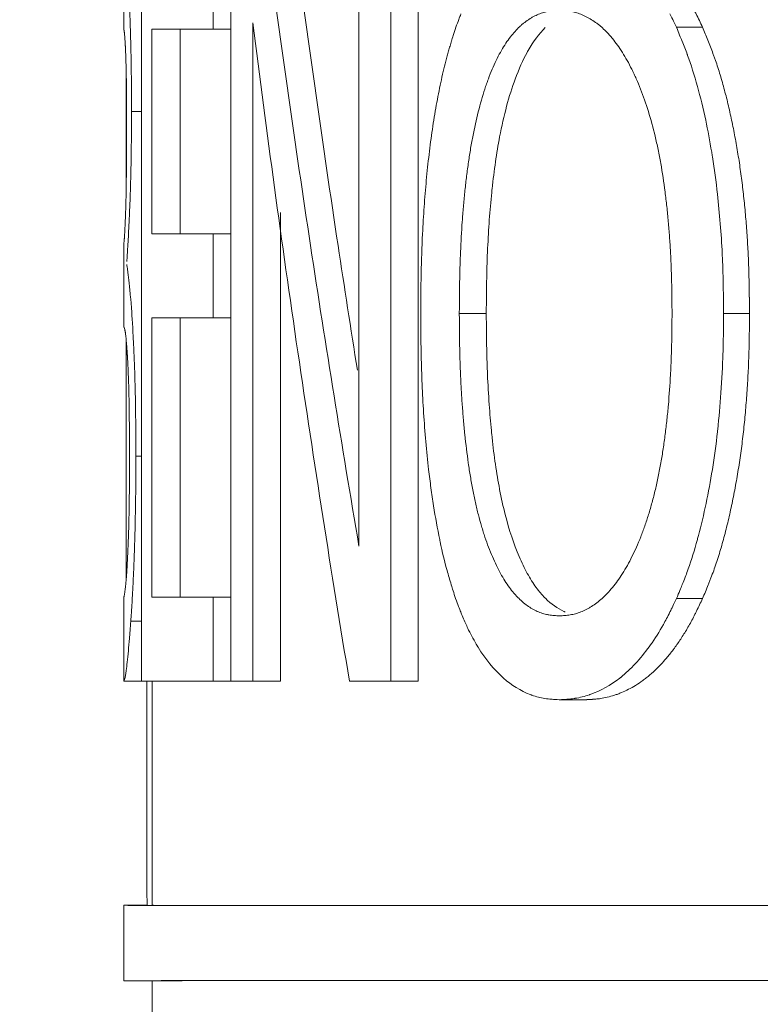
# Model space of a CAD drawing. Units: millimetres. Extents: x 0 to 594, y 0 to 420.
# Drawn here: x 263 to 267, y 303 to 308 of the extents above; entities that cross this region are included whole.
import ezdxf

# ---------------------------------------------------------------- set-up
doc = ezdxf.new("R2010")
doc.units = ezdxf.units.MM
doc.layers.add('1', color=7, linetype='Continuous', true_color=0xffffff)

msp = doc.modelspace()

# ---------------------------------------------------------------- linework, layer by layer
at = {"layer": '1', "color": 3, "linetype": 'Continuous', "lineweight": 18}
for p, q in [((263.4023, 308.6789), (263.4023, 308.2139)), ((263.5001, 308.6798), (263.5001, 304.5978)), ((263.8973, 308.2147), (263.8973, 308.6798)), ((263.9951, 308.6798), (263.9951, 304.5978)), ((264.7059, 308.6798), (264.7059, 305.3464)), ((264.8835, 304.5978), (264.8835, 308.6798)), ((265.0346, 308.6798), (265.0346, 304.5978)), ((263.5579, 307.078), (263.5579, 308.2147)), ((263.5579, 308.2147), (263.8973, 308.2147)), ((263.7143, 308.2147), (263.7143, 307.078)), ((263.9951, 308.2147), (263.8973, 308.2147)), ((264.1174, 304.5978), (264.1174, 308.2493)), ((264.2715, 307.1974), (264.2715, 304.5978)), ((263.8973, 307.078), (263.5579, 307.078)), ((263.9951, 307.078), (263.8973, 307.078)), ((263.8973, 306.6129), (263.8973, 307.078)), ((263.4023, 307.0269), (263.4023, 307.0272)), ((263.4023, 307.0269), (263.4023, 306.5613)), ((263.5579, 305.0628), (263.5579, 306.6129)), ((263.5579, 306.6129), (263.8973, 306.6129)), ((263.7143, 306.6129), (263.7143, 305.0628)), ((263.9951, 306.6129), (263.8973, 306.6129)), ((263.4023, 305.0632), (263.4024, 305.0642)), ((263.4023, 305.0632), (263.4023, 304.5978)), ((263.8973, 305.0628), (263.5579, 305.0628)), ((263.9951, 305.0628), (263.8973, 305.0628)), ((263.8973, 304.5978), (263.8973, 305.0628)), ((263.5001, 304.5978), (263.8973, 304.5978)), ((263.5593, 304.5978), (263.5593, 303.3539)), ((263.8973, 304.5978), (263.9951, 304.5978)), ((263.9951, 304.5978), (264.1174, 304.5978)), ((264.2715, 304.5978), (264.1174, 304.5978)), ((264.6535, 304.5978), (264.8835, 304.5978)), ((264.8835, 304.5978), (265.0346, 304.5978)), ((263.4023, 303.3539), (263.4023, 302.9359)), ((263.5593, 302.9359), (263.5593, 299.2681))]:
    msp.add_line(p, q, dxfattribs=at)
for centre, major_axis, ratio, start_param, end_param in [((302.8093, 303.3533), (-39.407, 0.0006), 0.000061, 6.202488, 6.863328), ((302.8093, 303.3533), (-39.25, 0.0006), 0.000061, 0.000008, 0.580143), ((302.8093, 302.9384), (39.407, 0.0025), 0.000015, 2.489452, 3.141593), ((302.8093, 302.9384), (39.25, 0.0025), 0.000015, 2.489452, 3.141586)]:
    msp.add_ellipse(centre, major_axis=major_axis, ratio=ratio, start_param=start_param, end_param=end_param, dxfattribs=at)
for points, knots in [([(266.6115, 308.2244), (266.6056, 308.2368), (266.5997, 308.2492), (266.5877, 308.2739), (266.5818, 308.2862), (266.5727, 308.3043), (266.5697, 308.3103), (266.5636, 308.3221), (266.5606, 308.328), (266.5514, 308.3454), (266.5452, 308.3567), (266.5138, 308.4117), (266.4877, 308.4505), (266.4347, 308.5229), (266.4077, 308.5553), (266.3735, 308.5912), (266.3667, 308.5982), (266.3529, 308.6117), (266.346, 308.6183), (266.3253, 308.6373), (266.3114, 308.6492), (266.2905, 308.6659), (266.2836, 308.6712), (266.2696, 308.6815), (266.2627, 308.6864), (266.2417, 308.7005), (266.2278, 308.7091), (266.1998, 308.7248), (266.1858, 308.7319), (266.1579, 308.7446), (266.1439, 308.7502), (266.123, 308.7576), (266.116, 308.7599), (266.1021, 308.7642), (266.0951, 308.7661), (266.0743, 308.7714), (266.0605, 308.7742), (266.0397, 308.7774), (266.0328, 308.7783), (266.0191, 308.7797), (266.0122, 308.7804), (265.9985, 308.7814), (265.9916, 308.7817), (265.978, 308.7825), (265.9711, 308.7828), (265.9643, 308.7831)], [0, 0, 0, 0, 0.03125, 0.03125, 0.0625, 0.0625, 0.078125, 0.078125, 0.09375, 0.09375, 0.125, 0.125, 0.25, 0.25, 0.375, 0.375, 0.40625, 0.40625, 0.4375, 0.4375, 0.5, 0.5, 0.53125, 0.53125, 0.5625, 0.5625, 0.625, 0.625, 0.6875, 0.6875, 0.75, 0.75, 0.78125, 0.78125, 0.8125, 0.8125, 0.875, 0.875, 0.90625, 0.90625, 0.9375, 0.9375, 0.96875, 0.96875, 1, 1, 1, 1]), ([(264.1997, 308.6805), (264.2738, 308.1246), (264.3531, 307.5689), (264.4796, 306.7354), (264.5231, 306.4576), (264.6126, 305.902), (264.6586, 305.6242), (264.7059, 305.3464)], [0, 0, 0, 0, 0.5, 0.5, 0.75, 0.75, 1, 1, 1, 1]), ([(264.6976, 306.3219), (264.6609, 306.5525), (264.6251, 306.7832), (264.5061, 307.5691), (264.4272, 308.1244), (264.3534, 308.68)], [0, 0, 0, 0, 0.293567, 0.293567, 1, 1, 1, 1]), ([(263.4305, 308.3933), (263.4305, 308.3932), (263.4305, 308.3931), (263.4319, 308.3696), (263.4346, 308.3157), (263.438, 308.2282), (263.4419, 308.0859), (263.4436, 307.9637), (263.4441, 307.8823)], [0, 0, 0, 0, 0.000666, 0.000666, 0.200288, 0.399909, 0.59953, 1, 1, 1, 1]), ([(265.8181, 308.3181), (265.8083, 308.3174), (265.7985, 308.3167), (265.7838, 308.3154), (265.779, 308.3149), (265.7692, 308.3138), (265.7644, 308.3132), (265.7547, 308.3117), (265.745, 308.3099), (265.7354, 308.3076), (265.7258, 308.3051), (265.721, 308.3037), (265.7115, 308.3005), (265.7068, 308.2987), (265.6926, 308.293), (265.6831, 308.2885), (265.6691, 308.281), (265.6644, 308.2783), (265.6551, 308.2727), (265.6505, 308.2697), (265.6366, 308.2605), (265.6274, 308.2537), (265.6138, 308.2427), (265.6093, 308.2389), (265.6002, 308.2309), (265.5958, 308.2268), (265.5735, 308.2051), (265.5561, 308.1852), (265.5224, 308.1397), (265.506, 308.114), (265.4744, 308.0567), (265.4592, 308.0254), (265.4376, 307.9744), (265.4306, 307.9567), (265.4203, 307.9291), (265.417, 307.9198), (265.4103, 307.9007), (265.407, 307.8909), (265.3909, 307.8415), (265.3789, 307.7998), (265.3566, 307.712), (265.3464, 307.6659), (265.3324, 307.5932), (265.328, 307.5686), (265.3197, 307.5186), (265.3158, 307.4933), (265.3085, 307.4418), (265.3051, 307.4158), (265.3003, 307.3762), (265.2987, 307.363), (265.2957, 307.3363), (265.2943, 307.3229), (265.2901, 307.2824), (265.2875, 307.2552), (265.2828, 307.2005), (265.2806, 307.1731), (265.2748, 307.0901), (265.2717, 307.0343), (265.268, 306.9497), (265.267, 306.9214), (265.2658, 306.8789), (265.2655, 306.8647), (265.265, 306.8434), (265.2648, 306.8363), (265.2645, 306.8221), (265.2644, 306.815), (265.264, 306.7937), (265.2638, 306.7795), (265.2635, 306.751), (265.2633, 306.7368), (265.2629, 306.6941), (265.2627, 306.6656), (265.2625, 306.6372)], [0, 0, 0, 0, 0.03125, 0.03125, 0.046875, 0.046875, 0.0625, 0.0625, 0.078125, 0.09375, 0.09375, 0.109375, 0.109375, 0.125, 0.125, 0.15625, 0.15625, 0.171875, 0.171875, 0.1875, 0.1875, 0.21875, 0.21875, 0.234375, 0.234375, 0.25, 0.25, 0.3125, 0.3125, 0.375, 0.375, 0.4375, 0.4375, 0.46875, 0.46875, 0.484375, 0.484375, 0.5, 0.5, 0.5625, 0.5625, 0.625, 0.625, 0.65625, 0.65625, 0.6875, 0.6875, 0.71875, 0.71875, 0.734375, 0.734375, 0.75, 0.75, 0.78125, 0.78125, 0.8125, 0.8125, 0.875, 0.875, 0.90625, 0.90625, 0.921875, 0.921875, 0.929687, 0.929687, 0.9375, 0.9375, 0.953125, 0.953125, 0.96875, 0.96875, 1, 1, 1, 1]), ([(266.4424, 306.6372), (266.4421, 306.6657), (266.4418, 306.6943), (266.4413, 306.7371), (266.4411, 306.7513), (266.4406, 306.7798), (266.4404, 306.7941), (266.4398, 306.8226), (266.4394, 306.8369), (266.4386, 306.8653), (266.4381, 306.8795), (266.4371, 306.9078), (266.4365, 306.922), (266.4352, 306.9503), (266.4345, 306.9644), (266.4321, 307.0066), (266.4303, 307.0347), (266.4273, 307.0767), (266.4262, 307.0907), (266.4239, 307.1186), (266.4227, 307.1326), (266.419, 307.1743), (266.4163, 307.2019), (266.4119, 307.2431), (266.4103, 307.2568), (266.4071, 307.2841), (266.4055, 307.2977), (266.3968, 307.3654), (266.3888, 307.4182), (266.375, 307.4953), (266.3701, 307.5207), (266.3623, 307.5582), (266.3597, 307.5706), (266.3542, 307.5952), (266.3514, 307.6075), (266.337, 307.6678), (266.3245, 307.7137), (266.2976, 307.801), (266.2832, 307.8423), (266.2601, 307.9008), (266.2522, 307.9198), (266.24, 307.9474), (266.2359, 307.9564), (266.2276, 307.9741), (266.2234, 307.9828), (266.2023, 308.0253), (266.1849, 308.0565), (266.149, 308.1135), (266.1306, 308.1393), (266.1069, 308.1682), (266.1022, 308.1738), (266.0926, 308.1847), (266.0878, 308.19), (266.0781, 308.2), (266.0733, 308.2049), (266.0636, 308.2142), (266.0588, 308.2186), (266.0491, 308.2271), (266.0442, 308.2313), (266.0345, 308.2392), (266.0296, 308.2429), (266.015, 308.2537), (266.0052, 308.2602), (265.9856, 308.2724), (265.9758, 308.278), (265.9562, 308.2881), (265.9464, 308.2926), (265.9267, 308.3004), (265.9168, 308.3036), (265.902, 308.3077), (265.8971, 308.3088), (265.8872, 308.311), (265.8822, 308.3119), (265.8723, 308.3134), (265.8673, 308.314), (265.8574, 308.3151), (265.8525, 308.3156), (265.8377, 308.3168), (265.8279, 308.3175), (265.8181, 308.3181)], [0, 0, 0, 0, 0.03125, 0.03125, 0.046875, 0.046875, 0.0625, 0.0625, 0.078125, 0.078125, 0.09375, 0.09375, 0.109375, 0.109375, 0.125, 0.125, 0.15625, 0.15625, 0.171875, 0.171875, 0.1875, 0.1875, 0.21875, 0.21875, 0.234375, 0.234375, 0.25, 0.25, 0.3125, 0.3125, 0.34375, 0.34375, 0.359375, 0.359375, 0.375, 0.375, 0.4375, 0.4375, 0.5, 0.5, 0.53125, 0.53125, 0.546875, 0.546875, 0.5625, 0.5625, 0.625, 0.625, 0.6875, 0.6875, 0.703125, 0.703125, 0.71875, 0.71875, 0.734375, 0.734375, 0.75, 0.75, 0.765625, 0.765625, 0.78125, 0.78125, 0.8125, 0.8125, 0.84375, 0.84375, 0.875, 0.875, 0.90625, 0.90625, 0.921875, 0.921875, 0.9375, 0.9375, 0.953125, 0.953125, 0.96875, 0.96875, 1, 1, 1, 1]), ([(265.2433, 308.2244), (265.2553, 308.2565), (265.2647, 308.2814), (265.2711, 308.2975), (265.2713, 308.2983), (265.2715, 308.2987)], [0, 0, 0, 0, 0.970794, 0.986452, 1, 1, 1, 1]), ([(263.411, 308.1041), (263.4108, 308.1081), (263.4106, 308.1121), (263.4103, 308.1179), (263.4102, 308.1199), (263.41, 308.1237), (263.4099, 308.1256), (263.4095, 308.1348), (263.4091, 308.1415), (263.4084, 308.1535), (263.408, 308.1587), (263.4075, 308.1657), (263.4073, 308.169), (263.4071, 308.1721), (263.4069, 308.1741), (263.4068, 308.1751), (263.4064, 308.1798), (263.4061, 308.183), (263.4057, 308.1871), (263.4056, 308.1884), (263.4053, 308.1907), (263.4052, 308.1918), (263.4048, 308.1947), (263.4046, 308.1964), (263.4042, 308.1995), (263.404, 308.2008), (263.4034, 308.2045), (263.4031, 308.2064), (263.4028, 308.2088), (263.4027, 308.2095), (263.4025, 308.2109), (263.4025, 308.2115), (263.4024, 308.2127), (263.4023, 308.2132), (263.4023, 308.2138), (263.4023, 308.2139), (263.4023, 308.2141)], [0, 0, 0, 0, 0.036868, 0.036868, 0.055302, 0.055302, 0.073735, 0.073735, 0.147471, 0.147471, 0.221206, 0.221206, 0.258074, 0.276508, 0.276508, 0.294942, 0.294942, 0.368677, 0.368677, 0.405545, 0.405545, 0.442413, 0.442413, 0.516148, 0.516148, 0.589883, 0.589883, 0.737354, 0.737354, 0.81109, 0.81109, 0.884825, 0.884825, 0.958561, 0.958561, 1, 1, 1, 1]), ([(264.6532, 304.597), (264.5517, 305.206), (264.4563, 305.8147), (264.2776, 307.032), (264.1944, 307.6406), (264.1174, 308.2493)], [0, 0, 0, 0, 0.5, 0.5, 1, 1, 1, 1]), ([(265.7394, 308.2223), (265.7054, 308.1891), (265.6719, 308.1445), (265.6405, 308.0883), (265.6386, 308.0849)], [0, 0, 0, 0, 0.93949, 1, 1, 1, 1]), ([(266.4668, 308.2244), (266.4802, 308.1919), (266.4908, 308.1662), (266.4977, 308.149), (266.498, 308.1482), (266.4982, 308.1478)], [0, 0, 0, 0, 0.970761, 0.986418, 1, 1, 1, 1]), ([(266.8707, 306.7481), (266.8705, 306.7654), (266.8702, 306.7828), (266.8695, 306.8174), (266.8691, 306.8348), (266.8682, 306.8694), (266.8677, 306.8867), (266.8664, 306.9212), (266.8657, 306.9385), (266.8634, 306.9901), (266.8615, 307.0244), (266.857, 307.0927), (266.8545, 307.1268), (266.8502, 307.1777), (266.8487, 307.1946), (266.8455, 307.2284), (266.8438, 307.2452), (266.8386, 307.2955), (266.8349, 307.3288), (266.8267, 307.3949), (266.8222, 307.4277), (266.8126, 307.4927), (266.8075, 307.525), (266.7966, 307.5886), (266.7908, 307.6201), (266.7787, 307.6822), (266.7723, 307.7129), (266.7589, 307.7733), (266.7519, 307.8032), (266.7408, 307.847), (266.737, 307.8615), (266.7293, 307.8902), (266.7254, 307.9044), (266.7133, 307.9465), (266.705, 307.974), (266.6921, 308.0142), (266.6877, 308.0274), (266.681, 308.0469), (266.6787, 308.0534), (266.6742, 308.0662), (266.6718, 308.0725), (266.6602, 308.104), (266.6506, 308.1286), (266.636, 308.1648), (266.6311, 308.1768), (266.6213, 308.2006), (266.6164, 308.2125), (266.6115, 308.2244)], [0, 0, 0, 0, 0.03125, 0.03125, 0.0625, 0.0625, 0.09375, 0.09375, 0.125, 0.125, 0.1875, 0.1875, 0.25, 0.25, 0.28125, 0.28125, 0.3125, 0.3125, 0.375, 0.375, 0.4375, 0.4375, 0.5, 0.5, 0.5625, 0.5625, 0.625, 0.625, 0.6875, 0.6875, 0.71875, 0.71875, 0.75, 0.75, 0.8125, 0.8125, 0.84375, 0.84375, 0.859375, 0.859375, 0.875, 0.875, 0.9375, 0.9375, 0.96875, 0.96875, 1, 1, 1, 1]), ([(266.4982, 308.1478), (266.4982, 308.1478), (266.4982, 308.1477), (266.5088, 308.1215), (266.5189, 308.0954), (266.5281, 308.0703), (266.5286, 308.0688)], [0, 0, 0, 0, 0.002073, 0.002073, 0.941157, 1, 1, 1, 1]), ([(263.4175, 307.6867), (263.4175, 307.6978), (263.4175, 307.7089), (263.4175, 307.7254), (263.4175, 307.731), (263.4175, 307.7393), (263.4175, 307.742), (263.4174, 307.7475), (263.4174, 307.7503), (263.4174, 307.7751), (263.4173, 307.7968), (263.417, 307.8392), (263.4168, 307.8601), (263.4165, 307.8906), (263.4164, 307.9007), (263.4161, 307.9204), (263.4158, 307.9395), (263.4155, 307.9575), (263.4152, 307.975), (263.415, 307.9835), (263.4147, 307.9957), (263.4146, 307.9997), (263.4144, 308.0074), (263.4143, 308.0112), (263.414, 308.0223), (263.4138, 308.0294), (263.4134, 308.0431), (263.4132, 308.0497), (263.4129, 308.0592), (263.4127, 308.0623), (263.4126, 308.0668), (263.4125, 308.0683), (263.4124, 308.0711), (263.4124, 308.0725), (263.4122, 308.0767), (263.4121, 308.0794), (263.4119, 308.0845), (263.4118, 308.0871), (263.4114, 308.0945), (263.4112, 308.0994), (263.411, 308.1041)], [0, 0, 0, 0, 0.0625, 0.0625, 0.09375, 0.09375, 0.109375, 0.109375, 0.125, 0.125, 0.25, 0.25, 0.375, 0.375, 0.4375, 0.4375, 0.5, 0.5625, 0.5625, 0.625, 0.625, 0.65625, 0.65625, 0.6875, 0.6875, 0.75, 0.75, 0.8125, 0.8125, 0.84375, 0.84375, 0.859375, 0.859375, 0.875, 0.875, 0.90625, 0.90625, 0.9375, 0.9375, 1, 1, 1, 1]), ([(265.0586, 307.0788), (265.0611, 307.129), (265.064, 307.1789), (265.071, 307.2778), (265.0749, 307.3268), (265.0817, 307.3996), (265.0841, 307.4238), (265.0892, 307.4717), (265.0918, 307.4955), (265.1003, 307.5663), (265.1064, 307.6128), (265.1165, 307.681), (265.12, 307.7035), (265.1272, 307.7481), (265.131, 307.7701), (265.1427, 307.8351), (265.1509, 307.8772), (265.1641, 307.9386), (265.1686, 307.9587), (265.1779, 307.9983), (265.1826, 308.0178), (265.1901, 308.0464), (265.1926, 308.0559), (265.1977, 308.0745), (265.2003, 308.0838), (265.2056, 308.1021), (265.2096, 308.1156), (265.2143, 308.1314), (265.2163, 308.1381), (265.2177, 308.1426), (265.2184, 308.1449), (265.2191, 308.1471)], [0, 0, 0, 0, 0.125, 0.125, 0.25, 0.25, 0.3125, 0.3125, 0.375, 0.375, 0.5, 0.5, 0.5625, 0.5625, 0.625, 0.625, 0.75, 0.75, 0.8125, 0.8125, 0.875, 0.875, 0.90625, 0.90625, 0.9375, 0.9375, 0.96875, 0.984375, 0.992188, 0.992188, 1, 1, 1, 1]), ([(265.6386, 308.0849), (265.6151, 308.0421), (265.5558, 307.9109), (265.5089, 307.7352), (265.4861, 307.6162), (265.4861, 307.6161), (265.4861, 307.616)], [0, 0, 0, 0, 0.375463, 0.999473, 0.999473, 1, 1, 1, 1]), ([(266.5286, 308.0688), (266.5287, 308.0687), (266.5287, 308.0686), (266.5473, 308.0179), (266.5662, 307.9575), (266.5832, 307.8967)], [0, 0, 0, 0, 0.001874, 0.001874, 1, 1, 1, 1]), ([(263.4441, 307.8823), (263.4441, 307.8724), (263.4442, 307.8536), (263.4443, 307.8342), (263.4443, 307.822), (263.4443, 307.8211), (263.4443, 307.8206)], [0, 0, 0, 0, 0.493775, 0.936722, 0.968361, 1, 1, 1, 1]), ([(266.5832, 307.8967), (266.6001, 307.8358), (266.628, 307.7208), (266.6539, 307.5833), (266.665, 307.5147), (266.6664, 307.5059)], [0, 0, 0, 0, 0.499186, 0.935975, 1, 1, 1, 1]), ([(263.4444, 307.7578), (263.4444, 307.7279), (263.4443, 307.7038), (263.4443, 307.6874), (263.4443, 307.6862), (263.4443, 307.6855)], [0, 0, 0, 0, 0.940062, 0.971397, 1, 1, 1, 1]), ([(263.4103, 307.1618), (263.4108, 307.1747), (263.4113, 307.1876), (263.4123, 307.2169), (263.4128, 307.2333), (263.4135, 307.2601), (263.4137, 307.2694), (263.4142, 307.2886), (263.4144, 307.2986), (263.415, 307.3299), (263.4154, 307.3526), (263.4158, 307.3886), (263.416, 307.4007), (263.4163, 307.4253), (263.4164, 307.4377), (263.4168, 307.4753), (263.417, 307.5008), (263.4173, 307.5527), (263.4174, 307.5791), (263.4175, 307.6328), (263.4175, 307.6598), (263.4175, 307.6867)], [0, 0, 0, 0, 0.125, 0.125, 0.25, 0.25, 0.3125, 0.3125, 0.375, 0.375, 0.5, 0.5, 0.5625, 0.5625, 0.625, 0.625, 0.75, 0.75, 0.875, 0.875, 1, 1, 1, 1]), ([(263.4443, 307.6855), (263.4443, 307.6855), (263.4443, 307.6854), (263.4442, 307.6635), (263.444, 307.6384), (263.4438, 307.6141)], [0, 0, 0, 0, 0.002722, 0.002722, 1, 1, 1, 1]), ([(263.4438, 307.6141), (263.4438, 307.614), (263.4438, 307.6139), (263.4433, 307.5529), (263.4425, 307.4913), (263.4409, 307.4146), (263.4401, 307.3862), (263.4385, 307.3253), (263.4371, 307.283), (263.4357, 307.247), (263.4353, 307.2381), (263.4352, 307.2368)], [0, 0, 0, 0, 0.000397, 0.000397, 0.416027, 0.45759, 0.582279, 0.665405, 0.914783, 0.987518, 1, 1, 1, 1]), ([(265.4861, 307.616), (265.469, 307.5268), (265.4551, 307.4293), (265.4432, 307.3177), (265.4425, 307.3111), (265.4422, 307.3077), (265.4422, 307.3077), (265.4421, 307.3076)], [0, 0, 0, 0, 0.936868, 0.968132, 0.999396, 0.999396, 1, 1, 1, 1]), ([(266.6664, 307.5059), (266.6773, 307.4378), (266.7002, 307.2668), (266.7179, 307.046), (266.7234, 306.903), (266.7246, 306.8656), (266.7247, 306.8613), (266.7247, 306.8592)], [0, 0, 0, 0, 0.332608, 0.833152, 0.979144, 0.989572, 1, 1, 1, 1]), ([(265.4421, 307.3076), (265.432, 307.2086), (265.4244, 307.1022), (265.4192, 306.9874), (265.4189, 306.9801), (265.4187, 306.9764)], [0, 0, 0, 0, 0.935698, 0.966908, 1, 1, 1, 1]), ([(263.4352, 307.2368), (263.4339, 307.2025), (263.4305, 307.1265), (263.4259, 307.0421), (263.4232, 306.9995), (263.4225, 306.9885), (263.4224, 306.9881), (263.4224, 306.9879)], [0, 0, 0, 0, 0.331933, 0.832983, 0.989561, 0.994781, 1, 1, 1, 1]), ([(263.4023, 307.0272), (263.4023, 307.0276), (263.4024, 307.0283), (263.4026, 307.0304), (263.4028, 307.0318), (263.4031, 307.0353), (263.4034, 307.0374), (263.4038, 307.0414), (263.4039, 307.0429), (263.4042, 307.0461), (263.4044, 307.048), (263.4047, 307.0521), (263.4049, 307.0544), (263.4053, 307.0596), (263.4055, 307.0627), (263.4059, 307.0694), (263.4061, 307.0731), (263.4066, 307.0812), (263.4068, 307.0855), (263.4073, 307.0948), (263.4075, 307.0997), (263.4081, 307.1103), (263.4083, 307.1159), (263.4087, 307.1249), (263.4089, 307.1281), (263.4091, 307.1345), (263.4093, 307.1378), (263.4096, 307.1446), (263.4097, 307.148), (263.41, 307.155), (263.4102, 307.1585), (263.4103, 307.1619)], [0, 0, 0, 0, 0.125, 0.125, 0.25, 0.25, 0.375, 0.375, 0.4375, 0.4375, 0.5, 0.5, 0.5625, 0.5625, 0.625, 0.625, 0.6875, 0.6875, 0.75, 0.75, 0.8125, 0.8125, 0.875, 0.875, 0.90625, 0.90625, 0.9375, 0.9375, 0.96875, 0.96875, 1, 1, 1, 1]), ([(265.0509, 306.8591), (265.0509, 306.8592), (265.0509, 306.8593), (265.0523, 306.9313), (265.0549, 307.0051), (265.0586, 307.0788)], [0, 0, 0, 0, 0.001746, 0.001746, 1, 1, 1, 1]), ([(263.4224, 306.9879), (263.4214, 306.9732), (263.4201, 306.9542), (263.4183, 306.9278), (263.4183, 306.927), (263.4182, 306.9261), (263.4182, 306.9261), (263.4182, 306.926)], [0, 0, 0, 0, 0.967369, 0.967369, 0.998379, 0.998379, 1, 1, 1, 1]), ([(265.4187, 306.9764), (265.4164, 306.9219), (265.415, 306.8704), (265.4139, 306.8096), (265.4139, 306.8084), (265.4139, 306.8077), (265.4139, 306.8076), (265.4139, 306.8075)], [0, 0, 0, 0, 0.966078, 0.981721, 0.997364, 0.997364, 1, 1, 1, 1]), ([(263.4183, 306.9077), (263.4183, 306.9076), (263.4183, 306.9076), (263.4183, 306.9073), (263.4184, 306.9071), (263.4197, 306.8985), (263.4208, 306.8917), (263.4215, 306.8871), (263.4216, 306.8869), (263.4216, 306.8868)], [0, 0, 0, 0, 0.002647, 0.002647, 0.031759, 0.031759, 0.971608, 0.986767, 1, 1, 1, 1]), ([(263.4216, 306.8868), (263.4216, 306.8868), (263.4216, 306.8868), (263.4226, 306.8803), (263.4238, 306.8727), (263.4248, 306.8654), (263.425, 306.8644), (263.425, 306.8639)], [0, 0, 0, 0, 0.001983, 0.001983, 0.877062, 0.939567, 1, 1, 1, 1]), ([(263.425, 306.8639), (263.425, 306.8639), (263.425, 306.8639), (263.4295, 306.8323), (263.4347, 306.7838), (263.4402, 306.7169), (263.4406, 306.7127), (263.4408, 306.7107)], [0, 0, 0, 0, 0.000519, 0.000519, 0.938942, 0.970223, 1, 1, 1, 1]), ([(265.0492, 306.7483), (265.0492, 306.7483), (265.0492, 306.7484), (265.0494, 306.7676), (265.0499, 306.8061), (265.0505, 306.8391), (265.0508, 306.857), (265.0509, 306.8591)], [0, 0, 0, 0, 0.001885, 0.001885, 0.502692, 0.940898, 1, 1, 1, 1]), ([(266.7247, 306.8592), (266.7257, 306.8262), (266.7264, 306.7918), (266.727, 306.7498), (266.727, 306.749), (266.727, 306.7486)], [0, 0, 0, 0, 0.96875, 0.984375, 1, 1, 1, 1]), ([(265.0484, 306.6372), (265.0487, 306.6847), (265.049, 306.7219), (265.0492, 306.7466), (265.0492, 306.7477), (265.0492, 306.7483)], [0, 0, 0, 0, 0.970579, 0.986234, 1, 1, 1, 1]), ([(263.4408, 306.7107), (263.4432, 306.6803), (263.4459, 306.6429), (263.4486, 306.6003), (263.449, 306.595), (263.4491, 306.5924)], [0, 0, 0, 0, 0.878035, 0.940537, 1, 1, 1, 1]), ([(265.2625, 306.6372), (265.2627, 306.6087), (265.2629, 306.5803), (265.2633, 306.5377), (265.2635, 306.5235), (265.2639, 306.4951), (265.264, 306.4809), (265.2645, 306.4525), (265.2648, 306.4383), (265.2655, 306.41), (265.2658, 306.3958), (265.2666, 306.3675), (265.2671, 306.3534), (265.2681, 306.3252), (265.2686, 306.3111), (265.2705, 306.2689), (265.2719, 306.2408), (265.2751, 306.185), (265.2769, 306.1572), (265.2808, 306.1018), (265.283, 306.0743), (265.2865, 306.0332), (265.2877, 306.0196), (265.2903, 305.9925), (265.2916, 305.9789), (265.2986, 305.9116), (265.305, 305.859), (265.316, 305.7821), (265.3199, 305.7569), (265.3283, 305.7071), (265.3327, 305.6826), (265.342, 305.6343), (265.3518, 305.5872), (265.3625, 305.5423), (265.3737, 305.4987), (265.3825, 305.4668), (265.3918, 305.4363), (265.3981, 305.4162), (265.4013, 305.4063), (265.4176, 305.3577), (265.4314, 305.3217), (265.4531, 305.2712), (265.4605, 305.255), (265.4756, 305.2238), (265.4833, 305.2088), (265.4991, 305.1801), (265.5071, 305.1665), (265.5234, 305.1408), (265.5317, 305.1287), (265.5485, 305.1059), (265.557, 305.0952), (265.57, 305.0801), (265.5744, 305.0753), (265.5831, 305.0658), (265.5876, 305.0612), (265.6098, 305.0393), (265.6279, 305.0243), (265.6554, 305.0055), (265.6647, 304.9998), (265.6833, 304.9896), (265.6927, 304.9851), (265.7117, 304.9773), (265.7212, 304.974), (265.7356, 304.97), (265.7404, 304.9688), (265.7476, 304.9672), (265.75, 304.9668), (265.7548, 304.9658), (265.7573, 304.9654), (265.7645, 304.9643), (265.7693, 304.9636), (265.7791, 304.9626), (265.7839, 304.9621), (265.7985, 304.9608), (265.8083, 304.9601), (265.8181, 304.9595)], [0, 0, 0, 0, 0.03125, 0.03125, 0.046875, 0.046875, 0.0625, 0.0625, 0.078125, 0.078125, 0.09375, 0.09375, 0.109375, 0.109375, 0.125, 0.125, 0.15625, 0.15625, 0.1875, 0.1875, 0.21875, 0.21875, 0.234375, 0.234375, 0.25, 0.25, 0.3125, 0.3125, 0.34375, 0.34375, 0.375, 0.375, 0.40625, 0.4375, 0.4375, 0.46875, 0.484375, 0.484375, 0.5, 0.5, 0.5625, 0.5625, 0.59375, 0.59375, 0.625, 0.625, 0.65625, 0.65625, 0.6875, 0.6875, 0.71875, 0.71875, 0.734375, 0.734375, 0.75, 0.75, 0.8125, 0.8125, 0.84375, 0.84375, 0.875, 0.875, 0.90625, 0.90625, 0.921875, 0.921875, 0.929687, 0.929687, 0.9375, 0.9375, 0.953125, 0.953125, 0.96875, 0.96875, 1, 1, 1, 1]), ([(265.4121, 306.6372), (265.4126, 306.5643), (265.4132, 306.5074), (265.4138, 306.4695), (265.4138, 306.4677), (265.4139, 306.4669)], [0, 0, 0, 0, 0.96875, 0.984375, 1, 1, 1, 1]), ([(265.8181, 304.9595), (265.8279, 304.9601), (265.8377, 304.9609), (265.8525, 304.9622), (265.8574, 304.9627), (265.8673, 304.9638), (265.8722, 304.9644), (265.8821, 304.9659), (265.892, 304.9678), (265.9019, 304.9701), (265.9167, 304.974), (265.9266, 304.9772), (265.9464, 304.985), (265.9563, 304.9895), (265.9712, 304.9972), (265.9761, 304.9999), (265.986, 305.0056), (265.991, 305.0086), (266.0058, 305.018), (266.0157, 305.0249), (266.0353, 305.0398), (266.0451, 305.0479), (266.0646, 305.0655), (266.0743, 305.075), (266.0934, 305.0952), (266.1029, 305.1059), (266.1218, 305.1288), (266.1405, 305.153), (266.1587, 305.1802), (266.1768, 305.2089), (266.1857, 305.2239), (266.2032, 305.2551), (266.2118, 305.2713), (266.2286, 305.305), (266.2369, 305.3225), (266.2531, 305.3588), (266.261, 305.3777), (266.2764, 305.417), (266.2839, 305.4372), (266.2984, 305.4787), (266.3124, 305.5213), (266.3254, 305.5661), (266.3348, 305.6006), (266.3379, 305.6122), (266.3439, 305.6358), (266.3468, 305.6477), (266.3554, 305.6839), (266.3609, 305.7083), (266.3711, 305.7581), (266.3759, 305.7833), (266.385, 305.8346), (266.3892, 305.8605), (266.3952, 305.9), (266.3971, 305.9132), (266.4008, 305.9398), (266.4026, 305.9532), (266.4061, 305.9802), (266.4078, 305.9937), (266.4109, 306.0208), (266.4125, 306.0344), (266.4168, 306.0753), (266.4195, 306.1028), (266.4268, 306.1855), (266.4308, 306.2412), (266.4353, 306.3255), (266.4366, 306.3537), (266.4387, 306.4102), (266.4395, 306.4385), (266.4404, 306.4811), (266.4406, 306.4953), (266.4411, 306.5236), (266.4413, 306.5378), (266.4418, 306.5804), (266.4421, 306.6088), (266.4424, 306.6372)], [0, 0, 0, 0, 0.03125, 0.03125, 0.046875, 0.046875, 0.0625, 0.0625, 0.078125, 0.09375, 0.09375, 0.125, 0.125, 0.15625, 0.15625, 0.171875, 0.171875, 0.1875, 0.1875, 0.21875, 0.21875, 0.25, 0.25, 0.28125, 0.28125, 0.3125, 0.3125, 0.34375, 0.375, 0.375, 0.40625, 0.40625, 0.4375, 0.4375, 0.46875, 0.46875, 0.5, 0.5, 0.53125, 0.53125, 0.5625, 0.59375, 0.59375, 0.609375, 0.609375, 0.625, 0.625, 0.65625, 0.65625, 0.6875, 0.6875, 0.71875, 0.71875, 0.734375, 0.734375, 0.75, 0.75, 0.765625, 0.765625, 0.78125, 0.78125, 0.8125, 0.8125, 0.875, 0.875, 0.90625, 0.90625, 0.9375, 0.9375, 0.953125, 0.953125, 0.96875, 0.96875, 1, 1, 1, 1]), ([(266.6115, 305.0556), (266.6168, 305.0681), (266.622, 305.0807), (266.6324, 305.106), (266.6377, 305.1186), (266.6441, 305.1346), (266.6454, 305.1379), (266.648, 305.1443), (266.6518, 305.154), (266.6556, 305.1637), (266.6633, 305.1833), (266.6683, 305.1966), (266.683, 305.2371), (266.6924, 305.2652), (266.7103, 305.3228), (266.719, 305.3524), (266.7314, 305.398), (266.7354, 305.4133), (266.7433, 305.4443), (266.7548, 305.4911), (266.7657, 305.5389), (266.7761, 305.5876), (266.7795, 305.6039), (266.786, 305.6368), (266.7892, 305.6534), (266.7986, 305.7035), (266.8045, 305.7373), (266.8154, 305.8055), (266.8205, 305.84), (266.8299, 305.9097), (266.8343, 305.9449), (266.8401, 305.9983), (266.842, 306.0161), (266.8456, 306.0519), (266.8473, 306.0698), (266.8521, 306.1238), (266.855, 306.16), (266.8601, 306.2327), (266.8623, 306.2692), (266.866, 306.3423), (266.8676, 306.379), (266.8689, 306.4251), (266.8691, 306.4343), (266.8696, 306.4527), (266.8698, 306.4619), (266.8703, 306.4896), (266.8706, 306.508), (266.8713, 306.5633), (266.8717, 306.6003), (266.872, 306.6372)], [0, 0, 0, 0, 0.03125, 0.03125, 0.0625, 0.0625, 0.070312, 0.070312, 0.078125, 0.09375, 0.09375, 0.125, 0.125, 0.1875, 0.1875, 0.25, 0.25, 0.28125, 0.28125, 0.3125, 0.375, 0.375, 0.40625, 0.40625, 0.4375, 0.4375, 0.5, 0.5, 0.5625, 0.5625, 0.625, 0.625, 0.65625, 0.65625, 0.6875, 0.6875, 0.75, 0.75, 0.8125, 0.8125, 0.875, 0.875, 0.890625, 0.890625, 0.90625, 0.90625, 0.9375, 0.9375, 1, 1, 1, 1]), ([(266.7282, 306.6372), (266.7278, 306.5898), (266.7275, 306.5526), (266.7271, 306.528), (266.7271, 306.5269), (266.7271, 306.5263)], [0, 0, 0, 0, 0.970586, 0.986241, 1, 1, 1, 1]), ([(263.4491, 306.5924), (263.4515, 306.5536), (263.4542, 306.5054), (263.4566, 306.4535), (263.4569, 306.4467), (263.4571, 306.4432)], [0, 0, 0, 0, 0.875972, 0.938325, 1, 1, 1, 1]), ([(263.4182, 306.4531), (263.418, 306.4567), (263.4175, 306.462), (263.4171, 306.4672), (263.4169, 306.4707), (263.4167, 306.4724), (263.416, 306.4807), (263.4155, 306.4869), (263.4145, 306.498), (263.414, 306.503), (263.413, 306.512), (263.4125, 306.5161), (263.4116, 306.5235), (263.4111, 306.5267), (263.4105, 306.531), (263.4103, 306.5323), (263.4099, 306.5348), (263.4097, 306.536), (263.4091, 306.5392), (263.4087, 306.541), (263.4079, 306.5444), (263.4076, 306.5459), (263.4059, 306.5527), (263.4049, 306.5565), (263.4039, 306.5587), (263.4037, 306.559), (263.4033, 306.5596), (263.4029, 306.5604), (263.4026, 306.5609), (263.4025, 306.5613)], [0, 0, 0, 0, 0.03125, 0.046875, 0.046875, 0.0625, 0.0625, 0.125, 0.125, 0.1875, 0.1875, 0.25, 0.25, 0.3125, 0.3125, 0.34375, 0.34375, 0.375, 0.375, 0.4375, 0.4375, 0.5, 0.5, 0.75, 0.75, 0.8125, 0.8125, 0.875, 1, 1, 1, 1]), ([(265.0508, 306.4164), (265.0501, 306.4505), (265.0497, 306.4828), (265.0492, 306.525), (265.0492, 306.5258), (265.0492, 306.5262)], [0, 0, 0, 0, 0.968556, 0.984278, 1, 1, 1, 1]), ([(266.7271, 306.5263), (266.7271, 306.5263), (266.7271, 306.5262), (266.7269, 306.507), (266.7262, 306.4713), (266.7255, 306.4376), (266.725, 306.4204), (266.7249, 306.4162)], [0, 0, 0, 0, 0.001892, 0.001892, 0.502338, 0.877673, 1, 1, 1, 1]), ([(263.4333, 305.8225), (263.4333, 305.8399), (263.4332, 305.8573), (263.4332, 305.8834), (263.4332, 305.8921), (263.4332, 305.9095), (263.4331, 305.9182), (263.433, 305.9442), (263.433, 305.9615), (263.4327, 305.9958), (263.4326, 306.0129), (263.4323, 306.0469), (263.4321, 306.0636), (263.4317, 306.0967), (263.4315, 306.1131), (263.4307, 306.1612), (263.4301, 306.1914), (263.429, 306.2334), (263.4286, 306.2468), (263.4279, 306.2662), (263.4277, 306.2725), (263.4273, 306.2848), (263.4271, 306.2908), (263.4264, 306.3083), (263.4259, 306.3193), (263.4252, 306.3349), (263.4249, 306.34), (263.4245, 306.3499), (263.4242, 306.3548), (263.4235, 306.3691), (263.423, 306.3781), (263.4223, 306.3909), (263.422, 306.395), (263.4217, 306.4011), (263.4216, 306.4031), (263.4213, 306.407), (263.4212, 306.4089), (263.4208, 306.4146), (263.4206, 306.4183), (263.4201, 306.4255), (263.4199, 306.429), (263.4192, 306.4395), (263.4187, 306.4463), (263.4182, 306.4531)], [0, 0, 0, 0, 0.0625, 0.0625, 0.09375, 0.09375, 0.125, 0.125, 0.1875, 0.1875, 0.25, 0.25, 0.3125, 0.3125, 0.375, 0.375, 0.5, 0.5, 0.5625, 0.5625, 0.59375, 0.59375, 0.625, 0.625, 0.6875, 0.6875, 0.71875, 0.71875, 0.75, 0.75, 0.8125, 0.8125, 0.84375, 0.84375, 0.859375, 0.859375, 0.875, 0.875, 0.90625, 0.90625, 0.9375, 0.9375, 1, 1, 1, 1]), ([(263.4571, 306.4432), (263.4571, 306.4432), (263.4571, 306.4432), (263.4595, 306.3879), (263.4617, 306.3276), (263.4635, 306.2636)], [0, 0, 0, 0, 0.000682, 0.000682, 1, 1, 1, 1]), ([(265.0925, 305.7709), (265.0807, 305.8727), (265.0628, 306.0785), (265.0532, 306.3007), (265.051, 306.4093), (265.0509, 306.4139), (265.0508, 306.4164)], [0, 0, 0, 0, 0.499486, 0.97816, 0.988566, 1, 1, 1, 1]), ([(263.4635, 306.2636), (263.4652, 306.2031), (263.4666, 306.1372), (263.4674, 306.0665), (263.4674, 306.0625), (263.4674, 306.0605)], [0, 0, 0, 0, 0.937762, 0.968881, 1, 1, 1, 1]), ([(266.7138, 306.1967), (266.7089, 306.1272), (266.7024, 306.0546), (266.6948, 305.9849), (266.6943, 305.9806)], [0, 0, 0, 0, 0.939285, 1, 1, 1, 1]), ([(265.4282, 306.1316), (265.4317, 306.0825), (265.436, 306.0304), (265.4412, 305.978), (265.4419, 305.9711), (265.4422, 305.9677)], [0, 0, 0, 0, 0.87531, 0.937655, 1, 1, 1, 1]), ([(263.4674, 306.0605), (263.4678, 306.029), (263.4681, 305.9959), (263.4683, 305.9554), (263.4683, 305.9546), (263.4683, 305.9542)], [0, 0, 0, 0, 0.96875, 0.984375, 1, 1, 1, 1]), ([(265.4422, 305.9677), (265.4528, 305.8643), (265.4669, 305.7627), (265.4851, 305.6665), (265.4862, 305.6607)], [0, 0, 0, 0, 0.939356, 1, 1, 1, 1]), ([(266.6943, 305.9806), (266.6943, 305.9805), (266.6943, 305.9804), (266.6865, 305.9104), (266.6593, 305.709), (266.6183, 305.5159), (266.5858, 305.3936), (266.5838, 305.3862), (266.5828, 305.3825)], [0, 0, 0, 0, 0.000634, 0.000634, 0.334066, 0.959251, 0.980091, 1, 1, 1, 1]), ([(263.42, 305.2332), (263.4204, 305.2409), (263.4208, 305.2486), (263.4217, 305.2644), (263.4221, 305.2724), (263.4227, 305.2848), (263.4229, 305.2891), (263.4233, 305.2978), (263.4236, 305.3022), (263.4242, 305.3156), (263.4246, 305.3249), (263.4254, 305.3441), (263.4262, 305.364), (263.427, 305.3854), (263.4278, 305.4076), (263.4282, 305.4191), (263.4287, 305.4368), (263.4289, 305.4428), (263.4292, 305.4551), (263.4294, 305.4614), (263.4299, 305.4806), (263.4302, 305.4938), (263.4308, 305.5208), (263.4311, 305.5346), (263.4315, 305.5628), (263.4318, 305.5773), (263.432, 305.5993), (263.4321, 305.6067), (263.4323, 305.6217), (263.4324, 305.6292), (263.4326, 305.6519), (263.4328, 305.6671), (263.4329, 305.6902), (263.4329, 305.6979), (263.433, 305.7095), (263.433, 305.7134), (263.4331, 305.7211), (263.4331, 305.725), (263.4331, 305.7367), (263.4331, 305.7445), (263.4332, 305.7601), (263.4332, 305.7679), (263.4332, 305.7913), (263.4333, 305.8069), (263.4333, 305.8225)], [0, 0, 0, 0, 0.0625, 0.0625, 0.125, 0.125, 0.15625, 0.15625, 0.1875, 0.1875, 0.25, 0.25, 0.3125, 0.375, 0.375, 0.4375, 0.4375, 0.46875, 0.46875, 0.5, 0.5, 0.5625, 0.5625, 0.625, 0.625, 0.6875, 0.6875, 0.71875, 0.71875, 0.75, 0.75, 0.8125, 0.8125, 0.84375, 0.84375, 0.859375, 0.859375, 0.875, 0.875, 0.90625, 0.90625, 0.9375, 0.9375, 1, 1, 1, 1]), ([(263.4688, 305.846), (263.4687, 305.817), (263.4686, 305.7935), (263.4686, 305.7778), (263.4686, 305.7764), (263.4686, 305.7758)], [0, 0, 0, 0, 0.940658, 0.972013, 1, 1, 1, 1]), ([(263.4686, 305.7758), (263.4686, 305.7757), (263.4686, 305.7756), (263.4685, 305.7639), (263.4685, 305.7412), (263.4683, 305.7197), (263.4683, 305.7089), (263.4683, 305.7063)], [0, 0, 0, 0, 0.003368, 0.003368, 0.505657, 0.882374, 1, 1, 1, 1]), ([(265.1536, 305.383), (265.1411, 305.4434), (265.1298, 305.5059), (265.1171, 305.5868), (265.1146, 305.6032), (265.1098, 305.6361), (265.1075, 305.6527), (265.1007, 305.7028), (265.0964, 305.7366), (265.0925, 305.7709)], [0, 0, 0, 0, 0.5, 0.5, 0.625, 0.625, 0.75, 0.75, 1, 1, 1, 1]), ([(263.4683, 305.7063), (263.468, 305.6618), (263.4664, 305.5228), (263.4632, 305.3968), (263.4605, 305.317), (263.4604, 305.3145)], [0, 0, 0, 0, 0.334211, 0.979194, 1, 1, 1, 1]), ([(265.4862, 305.6607), (265.4955, 305.6125), (265.5262, 305.4729), (265.5715, 305.3384), (265.6165, 305.2391), (265.6317, 305.2093), (265.6395, 305.1951)], [0, 0, 0, 0, 0.250672, 0.750042, 0.874884, 1, 1, 1, 1]), ([(265.1945, 305.2104), (265.1815, 305.2575), (265.1673, 305.3173), (265.1545, 305.3789), (265.1536, 305.383)], [0, 0, 0, 0, 0.933652, 1, 1, 1, 1]), ([(266.5828, 305.3825), (266.5672, 305.325), (266.5483, 305.2644), (266.5297, 305.2131), (266.5286, 305.2099)], [0, 0, 0, 0, 0.936281, 1, 1, 1, 1]), ([(263.4604, 305.3145), (263.4598, 305.2972), (263.4592, 305.2802), (263.4579, 305.247), (263.4573, 305.2308), (263.4559, 305.199), (263.4546, 305.168), (263.4531, 305.1383), (263.4517, 305.1092), (263.4509, 305.0949), (263.4494, 305.0672), (263.4487, 305.0538), (263.4472, 305.0277), (263.4464, 305.0152), (263.4452, 304.9972), (263.4449, 304.9914), (263.4443, 304.9827), (263.4441, 304.9799), (263.4437, 304.9742), (263.4435, 304.9713), (263.4433, 304.9685)], [0, 0, 0, 0, 0.125, 0.125, 0.25, 0.25, 0.375, 0.5, 0.5, 0.625, 0.625, 0.75, 0.75, 0.875, 0.875, 0.9375, 0.9375, 0.96875, 0.96875, 1, 1, 1, 1]), ([(263.4024, 305.0642), (263.4025, 305.0645), (263.4026, 305.0649), (263.4028, 305.0658), (263.4029, 305.0664), (263.4033, 305.0683), (263.4037, 305.0701), (263.4046, 305.0746), (263.4051, 305.0774), (263.406, 305.0826), (263.4063, 305.0845), (263.407, 305.0887), (263.4073, 305.091), (263.4081, 305.096), (263.4085, 305.0988), (263.4093, 305.1049), (263.4097, 305.1082), (263.4106, 305.1155), (263.4111, 305.1196), (263.4118, 305.1264), (263.4121, 305.1288), (263.4126, 305.1339), (263.4131, 305.1392), (263.4136, 305.1449), (263.4142, 305.1508), (263.4144, 305.1539), (263.4153, 305.1635), (263.4158, 305.1705), (263.4167, 305.1822), (263.417, 305.1863), (263.4174, 305.1927), (263.4176, 305.1949), (263.4179, 305.1994), (263.418, 305.2017), (263.4185, 305.2087), (263.4188, 305.2135), (263.4194, 305.2233), (263.4197, 305.2282), (263.42, 305.2332)], [0, 0, 0, 0, 0.0625, 0.0625, 0.125, 0.125, 0.25, 0.25, 0.375, 0.375, 0.4375, 0.4375, 0.5, 0.5, 0.5625, 0.5625, 0.625, 0.625, 0.6875, 0.6875, 0.71875, 0.71875, 0.75, 0.78125, 0.78125, 0.8125, 0.8125, 0.875, 0.875, 0.90625, 0.90625, 0.921875, 0.921875, 0.9375, 0.9375, 0.96875, 0.96875, 1, 1, 1, 1]), ([(265.2178, 305.1317), (265.2178, 305.1318), (265.2177, 305.1318), (265.2136, 305.1452), (265.2049, 305.1739), (265.198, 305.1978), (265.1945, 305.2104)], [0, 0, 0, 0, 0.001908, 0.001908, 0.500954, 1, 1, 1, 1]), ([(266.5286, 305.2099), (266.5196, 305.1854), (266.5104, 305.1619), (266.4986, 305.1326), (266.4984, 305.132), (266.4983, 305.1317)], [0, 0, 0, 0, 0.968656, 0.984328, 1, 1, 1, 1]), ([(265.6395, 305.1951), (265.6473, 305.1808), (265.6553, 305.1672), (265.6716, 305.1414), (265.6799, 305.1292), (265.6966, 305.1063), (265.7052, 305.0955), (265.7181, 305.0804), (265.7225, 305.0755), (265.7312, 305.0661), (265.7356, 305.0615), (265.74, 305.0571)], [0, 0, 0, 0, 0.25, 0.25, 0.5, 0.5, 0.75, 0.75, 0.875, 0.875, 1, 1, 1, 1]), ([(265.2421, 305.0555), (265.2316, 305.088), (265.2234, 305.1135), (265.2181, 305.1306), (265.2179, 305.1314), (265.2178, 305.1317)], [0, 0, 0, 0, 0.970608, 0.986263, 1, 1, 1, 1]), ([(265.74, 305.0571), (265.7729, 305.0245), (265.8082, 304.9996), (265.8464, 304.9827), (265.8489, 304.9817), (265.8501, 304.9812)], [0, 0, 0, 0, 0.936132, 0.967352, 1, 1, 1, 1]), ([(266.0054, 304.4968), (266.0086, 304.497), (266.0118, 304.4973), (266.0183, 304.4979), (266.0215, 304.4982), (266.0312, 304.4992), (266.0377, 304.4999), (266.0571, 304.5028), (266.0701, 304.5052), (266.0962, 304.5113), (266.1093, 304.5149), (266.1289, 304.5213), (266.1355, 304.5236), (266.1486, 304.5285), (266.1814, 304.5414), (266.2142, 304.558), (266.2537, 304.5822), (266.2668, 304.591), (266.2865, 304.6054), (266.293, 304.6103), (266.3061, 304.6206), (266.3126, 304.626), (266.3452, 304.6537), (266.371, 304.679), (266.4029, 304.7148), (266.4093, 304.7222), (266.422, 304.7374), (266.4346, 304.753), (266.4471, 304.7694), (266.4564, 304.782), (266.4595, 304.7863), (266.4657, 304.7949), (266.4688, 304.7993), (266.4842, 304.8214), (266.4964, 304.8397), (266.5204, 304.8782), (266.5322, 304.8984), (266.5496, 304.9302), (266.5554, 304.9411), (266.5639, 304.9577), (266.5667, 304.9633), (266.5724, 304.9746), (266.5752, 304.9802), (266.5837, 304.9974), (266.5892, 305.009), (266.6004, 305.0322), (266.606, 305.0439), (266.6115, 305.0556)], [0, 0, 0, 0, 0.015625, 0.015625, 0.03125, 0.03125, 0.0625, 0.0625, 0.125, 0.125, 0.1875, 0.1875, 0.21875, 0.21875, 0.25, 0.375, 0.375, 0.4375, 0.4375, 0.46875, 0.46875, 0.5, 0.5, 0.625, 0.625, 0.65625, 0.65625, 0.6875, 0.71875, 0.71875, 0.734375, 0.734375, 0.75, 0.75, 0.8125, 0.8125, 0.875, 0.875, 0.90625, 0.90625, 0.921875, 0.921875, 0.9375, 0.9375, 0.96875, 0.96875, 1, 1, 1, 1]), ([(266.4668, 305.0556), (266.4514, 305.0235), (266.4394, 304.9986), (266.4313, 304.9824), (266.431, 304.9816), (266.4308, 304.9813)], [0, 0, 0, 0, 0.970797, 0.986455, 1, 1, 1, 1]), ([(265.2997, 304.9119), (265.2905, 304.932), (265.2813, 304.9539), (265.2708, 304.9805), (265.2706, 304.9811), (265.2705, 304.9813)], [0, 0, 0, 0, 0.968645, 0.984322, 1, 1, 1, 1]), ([(266.4308, 304.9813), (266.4308, 304.9812), (266.4307, 304.9812), (266.4176, 304.9547), (266.3844, 304.891), (266.3473, 304.8328), (266.3191, 304.7932), (266.3175, 304.7909), (266.3166, 304.7898)], [0, 0, 0, 0, 0.000702, 0.000702, 0.333801, 0.958363, 0.979181, 1, 1, 1, 1]), ([(263.4406, 304.9304), (263.4389, 304.9092), (263.4377, 304.8927), (263.4369, 304.882), (263.4368, 304.8815), (263.4368, 304.8813)], [0, 0, 0, 0, 0.970604, 0.986259, 1, 1, 1, 1]), ([(263.4368, 304.8813), (263.4368, 304.8812), (263.4368, 304.8812), (263.4361, 304.8728), (263.4348, 304.8554), (263.4318, 304.8175), (263.4266, 304.76), (263.4203, 304.699), (263.4166, 304.6691), (263.4147, 304.6555), (263.4146, 304.6548), (263.4145, 304.6545)], [0, 0, 0, 0, 0.000273, 0.000273, 0.071682, 0.143091, 0.393023, 0.678659, 0.982148, 0.991074, 1, 1, 1, 1]), ([(265.363, 304.7918), (265.363, 304.7918), (265.363, 304.7919), (265.3459, 304.82), (265.3236, 304.8609), (265.3045, 304.9013), (265.2997, 304.9119)], [0, 0, 0, 0, 0.000775, 0.000775, 0.748938, 1, 1, 1, 1]), ([(265.5032, 304.6181), (265.5031, 304.6181), (265.5031, 304.6182), (265.4539, 304.6626), (265.4073, 304.7198), (265.3651, 304.7884), (265.3637, 304.7907), (265.363, 304.7918)], [0, 0, 0, 0, 0.000473, 0.000473, 0.969141, 0.984765, 1, 1, 1, 1]), ([(266.3166, 304.7898), (266.2659, 304.7196), (266.2124, 304.6623), (266.1547, 304.6164), (266.1531, 304.6151), (266.1522, 304.6144)], [0, 0, 0, 0, 0.96875, 0.984375, 1, 1, 1, 1]), ([(263.4145, 304.6545), (263.4117, 304.635), (263.4089, 304.6206), (263.4066, 304.6103), (263.4066, 304.61), (263.4065, 304.6099)], [0, 0, 0, 0, 0.96875, 0.984375, 1, 1, 1, 1]), ([(263.4041, 304.6007), (263.4039, 304.6002), (263.4038, 304.5999), (263.4035, 304.5993), (263.4034, 304.599), (263.403, 304.5984), (263.4028, 304.5981), (263.4027, 304.5978)], [0, 0, 0, 0, 0.25, 0.25, 0.5, 0.5, 1, 1, 1, 1]), ([(263.4065, 304.6099), (263.4056, 304.6055), (263.4048, 304.6026), (263.4041, 304.6007), (263.4041, 304.6007), (263.4041, 304.6007)], [0, 0, 0, 0, 0.96875, 0.984375, 1, 1, 1, 1]), ([(265.6559, 304.5234), (265.6559, 304.5234), (265.6559, 304.5234), (265.6024, 304.5439), (265.5516, 304.5749), (265.5055, 304.616), (265.5039, 304.6174), (265.5032, 304.6181)], [0, 0, 0, 0, 0.000391, 0.000391, 0.96922, 0.984847, 1, 1, 1, 1]), ([(266.1522, 304.6144), (266.1005, 304.5741), (266.0457, 304.5438), (265.9861, 304.5227), (265.9844, 304.5221), (265.9835, 304.5218)], [0, 0, 0, 0, 0.96875, 0.984375, 1, 1, 1, 1]), ([(265.7355, 304.5014), (265.7355, 304.5015), (265.7354, 304.5015), (265.7127, 304.5053), (265.6873, 304.5119), (265.661, 304.5214), (265.6576, 304.5227), (265.6559, 304.5234)], [0, 0, 0, 0, 0.001416, 0.001416, 0.875861, 0.938321, 1, 1, 1, 1]), ([(265.776, 304.4967), (265.776, 304.4967), (265.7759, 304.4967), (265.7612, 304.4979), (265.7485, 304.4993), (265.7355, 304.5014)], [0, 0, 0, 0, 0.00211, 0.00211, 1, 1, 1, 1]), ([(265.817, 304.4944), (265.7994, 304.4952), (265.7857, 304.496), (265.7766, 304.4967), (265.7762, 304.4967), (265.776, 304.4967)], [0, 0, 0, 0, 0.970799, 0.986457, 1, 1, 1, 1]), ([(265.8997, 304.5013), (265.8865, 304.4993), (265.8744, 304.498), (265.8588, 304.4968), (265.8585, 304.4968), (265.8583, 304.4968)], [0, 0, 0, 0, 0.968555, 0.984277, 1, 1, 1, 1]), ([(265.9835, 304.5218), (265.9575, 304.5129), (265.9304, 304.5061), (265.9024, 304.5017), (265.9006, 304.5014), (265.8997, 304.5013)], [0, 0, 0, 0, 0.9346, 0.965754, 1, 1, 1, 1])]:
    msp.add_open_spline(points, degree=3, knots=knots, dxfattribs=at)
for points, degree in [([(266.4307, 308.2985), (266.4392, 308.2815), (266.4507, 308.2579), (266.4668, 308.2244)], 3), ([(265.2191, 308.1471), (265.2247, 308.1654), (265.2324, 308.19), (265.2433, 308.2244)], 3), ([(266.4668, 308.2244), (266.6115, 308.2244)], 1), ([(263.4145, 308.0036), (263.4145, 307.3134)], 1), ([(263.4443, 307.8206), (263.4443, 307.8053), (263.4444, 307.7861), (263.4444, 307.7578)], 3), ([(263.4444, 307.7578), (263.5001, 307.7578)], 1), ([(265.4139, 306.8075), (265.4132, 306.7678), (265.4126, 306.7133), (265.4121, 306.6372)], 3), ([(266.727, 306.7486), (266.7274, 306.7225), (266.7278, 306.6871), (266.7282, 306.6372)], 3), ([(266.872, 306.6372), (266.8717, 306.6666), (266.8714, 306.6943), (266.8711, 306.7223), (266.8707, 306.7481)], 4), ([(265.0492, 306.5262), (265.049, 306.5522), (265.0487, 306.5875), (265.0484, 306.6372)], 3), ([(265.2625, 306.6372), (265.4121, 306.6372)], 1), ([(266.7282, 306.6372), (266.872, 306.6372)], 1), ([(263.4145, 306.4975), (263.4145, 305.1575)], 1), ([(265.4139, 306.4669), (265.4143, 306.4387), (265.4157, 306.3789), (265.4176, 306.3256), (265.4188, 306.2984)], 3), ([(266.7249, 306.4162), (266.7228, 306.3465), (266.719, 306.2709), (266.7138, 306.1967)], 3), ([(265.4188, 306.2984), (265.4211, 306.2441), (265.4243, 306.1875), (265.4282, 306.1316)], 3), ([(263.4683, 305.9542), (263.4684, 305.9289), (263.4686, 305.8945), (263.4688, 305.846)], 3), ([(263.4688, 305.846), (263.5001, 305.846)], 1), ([(266.4983, 305.1317), (266.4909, 305.1136), (266.4809, 305.0894), (266.4668, 305.0556)], 3), ([(265.2705, 304.9813), (265.2637, 304.9984), (265.2547, 305.0221), (265.2421, 305.0556)], 3), ([(266.4668, 305.0556), (266.6115, 305.0556)], 1), ([(263.4433, 304.9685), (263.4426, 304.959), (263.4418, 304.9474), (263.4406, 304.9304)], 3), ([(263.4406, 304.9304), (263.5001, 304.9304)], 1), ([(263.4027, 304.5978), (263.5001, 304.5978)], 1), ([(263.5286, 304.5979), (263.5293, 304.1833), (263.5299, 303.7687), (263.5305, 303.3541)], 3), ([(265.8583, 304.4968), (265.8486, 304.4961), (265.8354, 304.4953), (265.817, 304.4944)], 3), ([(265.817, 304.4944), (265.9643, 304.4944)], 1), ([(265.9643, 304.4944), (265.9751, 304.495), (265.9853, 304.4955), (265.9956, 304.496), (266.0054, 304.4968)], 4)]:
    msp.add_open_spline(points, degree=degree, dxfattribs=at)

doc.saveas('drawing.dxf')
